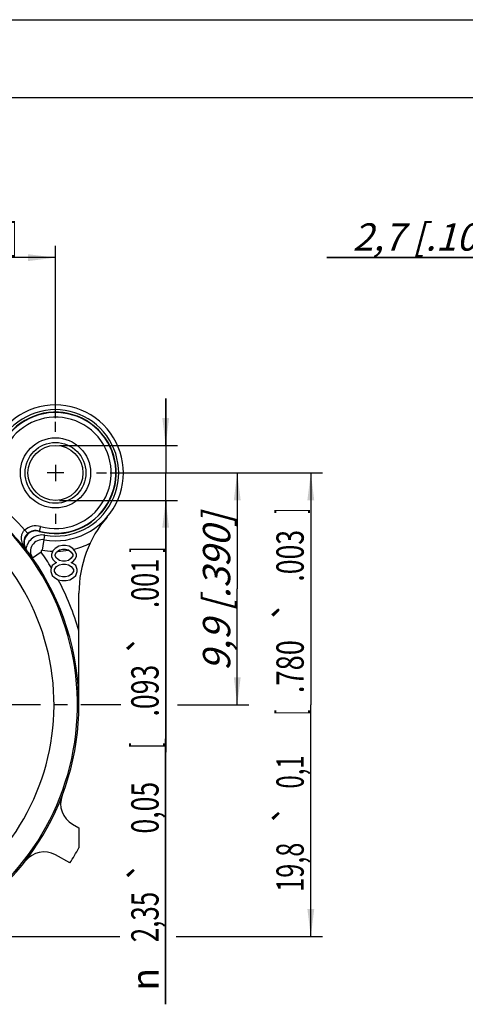
# Model space of a CAD drawing. Units: millimetres. Extents: x 0 to 420, y 0 to 297.
# Drawn here: x 104 to 161, y 171 to 297 of the extents above; entities that cross this region are included whole.
import ezdxf
from ezdxf.enums import TextEntityAlignment as Align

# ---------------------------------------------------------------- set-up
doc = ezdxf.new("R2010")
doc.units = ezdxf.units.MM
doc.header["$LTSCALE"] = 23.1
doc.linetypes.add('CENTER', pattern=[0.6, 0.375, -0.075, 0.075, -0.075])
doc.layers.get('0').update_dxf_attribs({"linetype": 'CONTINUOUS'})
for name, color, linetype in [('AUSFORMSCHRAEGEN', 7, 'CONTINUOUS'), ('BOHRUNGEN', 7, 'CONTINUOUS'), ('DEFAULT_1', 7, 'CENTER'), ('RUNDUNGEN', 7, 'CONTINUOUS'), ('ZEICHNUNGSBEMASSUNGEN', 7, 'CONTINUOUS'), ('ZEICHNUNGSBEMAßUNGEN', 7, 'CONTINUOUS')]:
    doc.layers.add(name, color=color, linetype=linetype)
doc.styles.get("Standard").update_dxf_attribs({"font": 'txt', "width": 0.7})
doc.styles.add('TEXTSTYLE_2', font='gdt', dxfattribs={"width": 0.7})
doc.dimstyles.new('DIMSTYLE_1', dxfattribs={"dimtxt": 3.5, "dimasz": 3.5, "dimexe": 1.5, "dimexo": 0.5, "dimgap": 0.875, "dimtad": 1, "dimdec": 3, "dimlfac": 0.333333, "dimdsep": 46, "dimtxsty": 'STANDARD', "dimblk": '_FILLED', "dimblk1": '_FILLED', "dimblk2": '_FILLED', "dimcen": 0.09, "dimclrt": 5, "dimadec": 3, "dimazin": 2, "dimtol": 1, "dimtp": 0.1, "dimtm": 0.1, "dimtfac": 1, "dimtdec": 3, "dimtofl": 0, "dimtmove": 0, "dimatfit": 3, "dimldrblk": '_FILLED', "dimfxl": 1, "dimtolj": 1, "dimarcsym": 0})
doc.dimstyles.new('DIMSTYLE_12', dxfattribs={"dimtxt": 3.5, "dimasz": 3.5, "dimexe": 1.5, "dimexo": 0.5, "dimgap": 0.875, "dimtad": 1, "dimdec": 3, "dimlfac": 0.333333, "dimdsep": 46, "dimtxsty": 'STANDARD', "dimblk": '_FILLED', "dimblk1": '_FILLED', "dimblk2": '_FILLED', "dimcen": 0.09, "dimclrt": 5, "dimadec": 3, "dimazin": 2, "dimtol": 1, "dimtp": 0.05, "dimtm": 0.05, "dimtfac": 1, "dimtdec": 3, "dimtofl": 0, "dimtmove": 0, "dimatfit": 3, "dimldrblk": '_FILLED', "dimfxl": 1, "dimtolj": 1, "dimarcsym": 0})
doc.dimstyles.new('DIMSTYLE_9', dxfattribs={"dimtxt": 3.5, "dimasz": 3.5, "dimexe": 1.5, "dimexo": 0.5, "dimgap": 0.875, "dimtad": 1, "dimdec": 3, "dimlfac": 0.333333, "dimdsep": 46, "dimtxsty": 'STANDARD', "dimblk": '_FILLED', "dimblk1": '_FILLED', "dimblk2": '_FILLED', "dimcen": 0.09, "dimclrt": 5, "dimadec": 3, "dimazin": 2, "dimtp": 0.1, "dimtm": 0.1, "dimtfac": 1, "dimtdec": 3, "dimtofl": 0, "dimtmove": 0, "dimatfit": 3, "dimldrblk": '_FILLED', "dimfxl": 1, "dimtolj": 1, "dimarcsym": 0})

# ---------------------------------------------------------------- blocks, each defined once
blk = doc.blocks.new('_FILLED')
at = {"color": 0, "linetype": 'BYBLOCK'}
blk.add_solid([(0, 0), (-1, 0.125), (-1, -0.125)], dxfattribs=at)
blk = doc.blocks.new('*D0')
at = {"layer": 'ZEICHNUNGSBEMAßUNGEN', "color": 2, "linetype": 'CONTINUOUS'}
for p, q in [((115.23, 238.93), (119.41, 238.93)), ((124.39, 238.93), (142.43, 238.93)), ((140.93, 238.93), (140.93, 209.23)), ((140.93, 179.53), (140.93, 209.23)), ((55.39, 179.53), (116.44, 179.53)), ((123.69, 179.53), (142.43, 179.53))]:
    blk.add_line(p, q, dxfattribs=at)
at = {"layer": 'ZEICHNUNGSBEMAßUNGEN', "color": 2, "linetype": 'CONTINUOUS', "xscale": 3.5, "yscale": 3.5, "zscale": 3.5}
for p, rotation in [((140.93, 238.93), 90), ((140.93, 179.53), 270)]:
    blk.add_blockref('_FILLED', p, dxfattribs=dict(at, rotation=rotation))
at = {"layer": 'ZEICHNUNGSBEMAßUNGEN', "color": 5, "linetype": 'CONTINUOUS', "oblique": 15}
for s, width, p in [(']', 0.428571, (140.02, 234.06)), ('.003', 0.714286, (140.02, 228.31)), ('.780', 0.732143, (140.02, 214.11)), ('[', 0.428571, (140.02, 208.23)), ('0,1', 0.642857, (140.02, 200.61)), ('19,8', 0.678571, (140.02, 188.4))]:
    blk.add_text(s, height=3.5, rotation=90, dxfattribs=dict(at, width=width)).set_placement(p, align=Align.CENTER)
at = {"layer": 'ZEICHNUNGSBEMAßUNGEN', "color": 5, "linetype": 'CONTINUOUS', "style": 'TEXTSTYLE_2', "oblique": 15}
for p in [(140.02, 221.27), (140.02, 195.19)]:
    blk.add_text('`', height=3.5, rotation=90, dxfattribs=at).set_placement(p, align=Align.CENTER)
blk = doc.blocks.new('*D1')
at = {"layer": 'ZEICHNUNGSBEMAßUNGEN', "color": 2, "linetype": 'CONTINUOUS'}
for p, q in [((48.8, 186.56), (48.8, 268.01)), ((108.2, 245.96), (108.2, 268.01)), ((48.8, 266.51), (78.5, 266.51)), ((108.2, 266.51), (78.5, 266.51))]:
    blk.add_line(p, q, dxfattribs=at)
at = {"layer": 'ZEICHNUNGSBEMAßUNGEN', "color": 2, "linetype": 'CONTINUOUS', "xscale": 3.5, "yscale": 3.5, "zscale": 3.5, "rotation": 180}
blk.add_blockref('_FILLED', (48.8, 266.51), dxfattribs=at)
at = {"layer": 'ZEICHNUNGSBEMAßUNGEN', "color": 2, "linetype": 'CONTINUOUS', "xscale": 3.5, "yscale": 3.5, "zscale": 3.5}
blk.add_blockref('_FILLED', (108.2, 266.51), dxfattribs=at)
at = {"layer": 'ZEICHNUNGSBEMAßUNGEN', "color": 5, "linetype": 'CONTINUOUS', "style": 'TEXTSTYLE_2', "oblique": 15}
for p in [(64, 267.41), (90.09, 267.41)]:
    blk.add_text('`', height=3.5, dxfattribs=at).set_placement(p, align=Align.CENTER)
at = {"layer": 'ZEICHNUNGSBEMAßUNGEN', "color": 5, "linetype": 'CONTINUOUS', "oblique": 15}
for s, width, p in [('19,8', 0.678571, (57.21, 267.41)), ('0,1', 0.642857, (69.42, 267.41)), ('[', 0.428571, (77.04, 267.41)), ('.780', 0.732143, (82.92, 267.41)), ('.003', 0.714286, (97.13, 267.41)), (']', 0.428571, (102.88, 267.41))]:
    blk.add_text(s, height=3.5, dxfattribs=dict(at, width=width)).set_placement(p, align=Align.CENTER)
blk = doc.blocks.new('*D16')
at = {"layer": 'ZEICHNUNGSBEMAßUNGEN', "color": 2, "linetype": 'CONTINUOUS'}
for p, q in [((115.23, 238.93), (133, 238.93)), ((131.5, 238.93), (131.5, 224.08)), ((131.5, 209.23), (131.5, 224.08)), ((123.83, 209.23), (133, 209.23))]:
    blk.add_line(p, q, dxfattribs=at)
at = {"layer": 'ZEICHNUNGSBEMAßUNGEN', "color": 2, "linetype": 'CONTINUOUS', "xscale": 3.5, "yscale": 3.5, "zscale": 3.5}
for p, rotation in [((131.5, 238.93), 90), ((131.5, 209.23), 270)]:
    blk.add_blockref('_FILLED', p, dxfattribs=dict(at, rotation=rotation))
at = {"layer": 'ZEICHNUNGSBEMAßUNGEN', "color": 5, "linetype": 'CONTINUOUS', "insert": (127.1, 223.65), "char_height": 3.5, "width": 36, "attachment_point": 2, "rotation": 90, "line_spacing_factor": 0.9}
blk.add_mtext('\\Q15.0;9,9{\\ftxt.shx;\\W1.000000;\\H3.500000; }[.390]', dxfattribs=at)
blk = doc.blocks.new('*D21')
at = {"layer": 'ZEICHNUNGSBEMASSUNGEN', "color": 2, "linetype": 'CONTINUOUS'}
for p, q in [((177.42, 237.53), (177.42, 268.01)), ((185.52, 244.41), (185.52, 268.01)), ((177.42, 266.51), (143, 266.51)), ((143, 266.51), (181.47, 266.51)), ((191.52, 266.51), (181.47, 266.51)), ((185.52, 266.51), (191.52, 266.51))]:
    blk.add_line(p, q, dxfattribs=at)
at = {"layer": 'ZEICHNUNGSBEMASSUNGEN', "color": 2, "linetype": 'CONTINUOUS', "xscale": 3.5, "yscale": 3.5, "zscale": 3.5}
blk.add_blockref('_FILLED', (177.42, 266.51), dxfattribs=at)
at = {"layer": 'ZEICHNUNGSBEMASSUNGEN', "color": 2, "linetype": 'CONTINUOUS', "xscale": 3.5, "yscale": 3.5, "zscale": 3.5, "rotation": 180}
blk.add_blockref('_FILLED', (185.52, 266.51), dxfattribs=at)
at = {"layer": 'ZEICHNUNGSBEMASSUNGEN', "color": 5, "linetype": 'CONTINUOUS', "insert": (166.5, 270.91), "char_height": 3.5, "width": 35.25, "attachment_point": 3, "line_spacing_factor": 0.9}
blk.add_mtext('\\Q15.0;2,7{\\ftxt.shx;\\W1.000000;\\H3.500000; }[.106]', dxfattribs=at)
blk = doc.blocks.new('*D25')
at = {"layer": 'ZEICHNUNGSBEMASSUNGEN', "color": 2, "linetype": 'CONTINUOUS'}
for p, q in [((122.33, 242.45), (122.33, 248.45)), ((122.33, 248.45), (122.33, 238.93)), ((108.7, 242.46), (123.83, 242.45)), ((122.32, 170.84), (122.33, 238.93)), ((108.7, 235.41), (123.83, 235.4)), ((122.33, 235.4), (122.32, 170.84))]:
    blk.add_line(p, q, dxfattribs=at)
at = {"layer": 'ZEICHNUNGSBEMASSUNGEN', "color": 2, "linetype": 'CONTINUOUS', "xscale": 3.5, "yscale": 3.5, "zscale": 3.5}
for p, rotation in [((122.33, 242.45), 269.992166729), ((122.33, 235.4), 89.992166729)]:
    blk.add_blockref('_FILLED', p, dxfattribs=dict(at, rotation=rotation))
at = {"layer": 'ZEICHNUNGSBEMASSUNGEN', "color": 5, "linetype": 'CONTINUOUS', "oblique": 15}
for s, width, p in [(']', 0.428571, (121.43, 229.42)), ('.001', 0.678571, (121.43, 227.92)), ('.093', 0.714286, (121.42, 214.34)), ('[', 0.428571, (121.42, 204.34)), ('0,05', 0.714286, (121.42, 199.34)), ('2,35', 0.696429, (121.42, 185.25))]:
    blk.add_text(s, height=3.5, rotation=89.9922, dxfattribs=dict(at, width=width)).set_placement(p, align=Align.RIGHT)
at = {"layer": 'ZEICHNUNGSBEMASSUNGEN', "color": 5, "linetype": 'CONTINUOUS', "style": 'TEXTSTYLE_2', "oblique": 15}
for s, p in [('`', (121.42, 218.42)), ('`', (121.42, 189.34)), ('n', (121.42, 175.5))]:
    blk.add_text(s, height=3.5, rotation=89.9922, dxfattribs=at).set_placement(p, align=Align.RIGHT)

msp = doc.modelspace()

# ---------------------------------------------------------------- linework, layer by layer
at = {"color": 7, "linetype": 'CONTINUOUS'}
for p, q in [((0, 297), (420, 297)), ((410, 287), (12.5, 287)), ((108.20425, 239.98124), (108.20425, 237.88124)), ((109.25425, 238.93124), (107.15425, 238.93124)), ((109.10425, 229.63124), (108.6355, 229.5355)), ((109.47925, 229.63124), (109.10425, 229.63124)), ((109.948, 229.5355), (109.47925, 229.63124)), ((107.8855, 228.96103), (107.698, 228.48231)), ((107.698, 228.48231), (107.698, 228.19507)), ((108.16675, 229.24826), (107.8855, 228.96103)), ((108.6355, 229.5355), (108.16675, 229.24826)), ((108.16675, 228.48231), (108.35425, 228.76954)), ((108.16675, 228.29082), (108.16675, 228.48231)), ((108.35425, 228.76954), (108.72925, 229.05677)), ((108.72925, 229.05677), (109.10425, 229.15252)), ((109.10425, 229.15252), (109.47925, 229.15252)), ((109.47925, 229.15252), (109.85425, 229.05677)), ((109.85425, 229.05677), (110.22925, 228.76954)), ((110.41675, 229.24826), (109.948, 229.5355)), ((110.22925, 228.76954), (110.41675, 228.48231)), ((110.698, 228.96103), (110.41675, 229.24826)), ((110.41675, 228.48231), (110.41675, 228.29082)), ((110.8855, 228.48231), (110.698, 228.96103)), ((110.8855, 228.19507), (110.8855, 228.48231)), ((107.698, 228.19507), (107.8855, 227.81209)), ((108.16675, 227.33337), (107.79175, 227.04614)), ((107.8855, 227.81209), (108.16675, 227.52486)), ((108.35425, 228.00358), (108.16675, 228.29082)), ((108.16675, 227.52486), (108.35425, 227.42911)), ((108.35425, 227.42911), (108.16675, 227.33337)), ((108.72925, 227.71635), (108.35425, 228.00358)), ((108.35425, 226.95039), (108.72925, 227.14188)), ((109.10425, 227.6206), (108.72925, 227.71635)), ((108.72925, 227.14188), (109.10425, 227.23763)), ((109.47925, 227.6206), (109.10425, 227.6206)), ((109.10425, 227.23763), (109.47925, 227.23763)), ((109.85425, 227.71635), (109.47925, 227.6206)), ((109.47925, 227.23763), (109.85425, 227.14188)), ((110.22925, 228.00358), (109.85425, 227.71635)), ((109.85425, 227.14188), (110.22925, 226.95039)), ((110.41675, 228.29082), (110.22925, 228.00358)), ((110.22925, 227.42911), (110.41675, 227.52486)), ((110.41675, 227.33337), (110.22925, 227.42911)), ((110.41675, 227.52486), (110.698, 227.81209)), ((110.79175, 227.04614), (110.41675, 227.33337)), ((110.698, 227.81209), (110.8855, 228.19507)), ((107.79175, 227.04614), (107.60425, 226.56741)), ((107.60425, 226.56741), (107.60425, 226.28018)), ((107.60425, 226.28018), (107.79175, 225.80146)), ((108.073, 226.56741), (108.35425, 226.95039)), ((108.073, 226.28018), (108.073, 226.56741)), ((108.35425, 225.8972), (108.073, 226.28018)), ((108.72925, 225.70571), (108.35425, 225.8972)), ((110.22925, 225.8972), (109.85425, 225.70571)), ((110.22925, 226.95039), (110.5105, 226.56741)), ((110.5105, 226.28018), (110.22925, 225.8972)), ((110.5105, 226.56741), (110.5105, 226.28018)), ((110.97925, 226.56741), (110.79175, 227.04614)), ((110.79175, 225.80146), (110.97925, 226.28018)), ((110.97925, 226.28018), (110.97925, 226.56741)), ((107.79175, 225.80146), (108.073, 225.51422)), ((108.073, 225.51422), (108.54175, 225.22699)), ((108.54175, 225.22699), (109.0105, 225.13124)), ((109.10425, 225.60997), (108.72925, 225.70571)), ((109.0105, 225.13124), (109.573, 225.13124)), ((109.47925, 225.60997), (109.10425, 225.60997)), ((109.85425, 225.70571), (109.47925, 225.60997)), ((109.573, 225.13124), (110.04175, 225.22699)), ((110.04175, 225.22699), (110.5105, 225.51422)), ((110.5105, 225.51422), (110.79175, 225.80146)), ((111.20425, 193.45505), (111.20425, 190.87477))]:
    msp.add_line(p, q, dxfattribs=at)
at = {"color": 9, "linetype": 'CONTINUOUS'}
for centre, radius, start, end in [((108.20425, 238.93124), 10.05, 283.2806773, 296.1719981), ((78.50425, 209.23124), 34.03827, 31.0003597, 35.0552722), ((108.20425, 238.93124), 10.05, 260.3835044, 268.0176591), ((108.20425, 238.93124), 10.05, 271.7205497, 279.483292), ((78.50425, 209.23124), 34.03827, 16.1197784, 28.0263555)]:
    msp.add_arc(centre, radius, start, end, dxfattribs=at)
at = {"color": 7, "linetype": 'CONTINUOUS'}
msp.add_arc((78.50425, 209.23124), 37.5, 327.252078, 330.6918908, dxfattribs=at)
at = {"layer": 'AUSFORMSCHRAEGEN', "color": 7, "linetype": 'CONTINUOUS'}
msp.add_arc((108.20425, 238.93124), 7.78194, 254.3397296, 195.6602704, dxfattribs=at)
at = {"layer": 'BOHRUNGEN', "color": 7, "linetype": 'CONTINUOUS'}
for radius in [4.5, 3.525]:
    msp.add_circle((108.20425, 238.93124), radius, dxfattribs=at)
at = {"layer": 'DEFAULT_1', "color": 7, "linetype": 'CENTER'}
for p, q in [((108.20425, 244.18124), (108.20425, 245.45624)), ((113.45425, 238.93124), (114.72925, 238.93124)), ((108.20425, 233.68124), (108.20425, 232.40624)), ((83.75425, 209.23124), (116.55916, 209.23124))]:
    msp.add_line(p, q, dxfattribs=at)
at = {"layer": 'RUNDUNGEN', "color": 9, "linetype": 'CONTINUOUS'}
for p, q in [((104.26296, 231.60147), (104.65947, 231.15118)), ((106.27834, 232.0613), (106.10365, 231.43818)), ((106.52537, 229.02247), (106.85112, 230.94506)), ((104.48702, 229.05566), (104.43504, 229.016))]:
    msp.add_line(p, q, dxfattribs=at)
at = {"layer": 'RUNDUNGEN', "color": 7, "linetype": 'CONTINUOUS'}
for p, q in [((106.37752, 228.78842), (105.27242, 228.01302)), ((111.20425, 209.23124), (111.20425, 223.51404)), ((110.39758, 193.90788), (111.20425, 193.45505)), ((110.04395, 188.94584), (108.1948, 189.98388))]:
    msp.add_line(p, q, dxfattribs=at)
at = {"layer": 'RUNDUNGEN', "color": 9, "linetype": 'CONTINUOUS'}
msp.add_circle((108.20425, 238.93124), 3.9, dxfattribs=at)
at = {"layer": 'RUNDUNGEN', "color": 7, "linetype": 'CONTINUOUS'}
for centre, radius, start, end in [((108.20425, 238.93124), 8.7, 260.3835044, 189.6164956), ((108.20425, 238.93124), 7.73476, 254.3397296, 195.6602704), ((78.50425, 209.23124), 32.6166, 37.3430193, 52.6569807), ((126.20425, 223.51404), 15, 139.4195813, 180), ((105.70677, 229.96169), 1.58484, 131.3628616, 216.6354943), ((105.69388, 229.97647), 1.51806, 74.3397296, 212.8670072), ((105.69388, 229.97647), 1.56524, 74.3397296, 131.365825), ((106.50031, 228.87457), 1.5, 80.3835044, 215.0552722), ((105.68146, 229.96844), 1.50329, 212.8670454, 217.3867623), ((74.73875, 206.2977), 37.4551, 35.9636614, 37.4166305), ((78.50425, 209.23124), 32.68832, 0, 35.0552722), ((78.50425, 209.23124), 32.7, 294.1785711, 0.0000006), ((111.8661, 196.52388), 3, 159.1484101, 240.6918908), ((106.72629, 187.36788), 3, 60.6918908, 142.2353714)]:
    msp.add_arc(centre, radius, start, end, dxfattribs=at)
at = {"layer": 'RUNDUNGEN', "color": 9, "linetype": 'CONTINUOUS'}
for centre, radius, start, end in [((108.20425, 238.93124), 8.1, 260.3835044, 189.6164956), ((108.20425, 238.93124), 7.13478, 254.3397296, 195.6602704), ((78.50425, 209.23124), 32.51677, 297.8331711, 56.463563), ((78.50425, 209.23124), 29.51688, 302.5755319, 60.6225411), ((78.50425, 209.23124), 34.11654, 40.9728223, 49.0271706), ((105.69388, 229.97647), 2.16519, 74.3397296, 131.3721327), ((106.50031, 228.87457), 2.1, 80.3835044, 172.3913276), ((106.50031, 228.87457), 0.15, 80.3835044, 215.0552722)]:
    msp.add_arc(centre, radius, start, end, dxfattribs=at)
msp.add_open_spline([(104.43504, 229.016), (104.30254, 229.19198), (104.06979, 229.57479), (103.88852, 230.11251), (103.84044, 230.57315), (103.87195, 230.93845), (103.99902, 231.30266), (104.16305, 231.51305), (104.2628, 231.60129)], degree=3, knots=[0, 0, 0, 0, 0.233944474, 0.4722477, 0.595588778, 0.723682539, 0.858564416, 1, 1, 1, 1], dxfattribs=at)
at = {"layer": 'RUNDUNGEN', "color": 7, "linetype": 'CONTINUOUS'}
msp.add_open_spline([(105.26192, 228.00566), (105.2505, 228.02123), (105.18115, 228.1172), (105.11269, 228.21381), (105.05452, 228.29403)], degree=3, knots=[0, 0, 0, 0, 0.163070578, 1, 1, 1, 1], dxfattribs=at)

# ---------------------------------------------------------------- dimensions: what is measured, and where the dimension line sits
at = {"layer": 'ZEICHNUNGSBEMAßUNGEN', "color": 2, "linetype": 'CONTINUOUS'}
for base, p1, p2, angle, dimstyle, picture, middle in [((48.80425, 266.50787), (108.20425, 245.45624), (48.80425, 186.05624), 180, 'DIMSTYLE_1', '*D1', (78.04403, 266.50787)), ((131.50366, 238.93124), (123.32777, 209.23124), (114.72925, 238.93124), 90, 'DIMSTYLE_9', '*D16', (131.50366, 223.65397)), ((140.92656, 179.53124), (114.72925, 238.93124), (54.88889, 179.53124), 270, 'DIMSTYLE_1', '*D0', (140.92656, 209.23124))]:
    dim = msp.add_linear_dim(base=base, p1=p1, p2=p2, angle=angle, dimstyle=dimstyle, dxfattribs=at)
    dim.commit()
    dim.dimension.update_dxf_attribs({"geometry": picture, "text_midpoint": middle, "dimtype": 160})
at = {"layer": 'ZEICHNUNGSBEMASSUNGEN', "color": 2, "linetype": 'CONTINUOUS'}
dim = msp.add_linear_dim(base=(185.52156, 266.50787), p1=(177.42156, 237.03066), p2=(185.52156, 243.90911), dimstyle='DIMSTYLE_9', dxfattribs=at)
dim.commit()
dim.dimension.update_dxf_attribs({"geometry": '*D21', "text_midpoint": (154.75293, 266.50787), "dimtype": 160})
dim = msp.add_linear_dim(base=(122.3327, 235.40431), p1=(108.20473, 242.45624), p2=(108.20377, 235.40624), angle=269.9921667, text='%%c<>', dimstyle='DIMSTYLE_12', dxfattribs=at)
dim.commit()
dim.dimension.update_dxf_attribs({"geometry": '*D25', "text_midpoint": (122.32788, 200.1284), "dimtype": 160})

doc.saveas('drawing.dxf')
